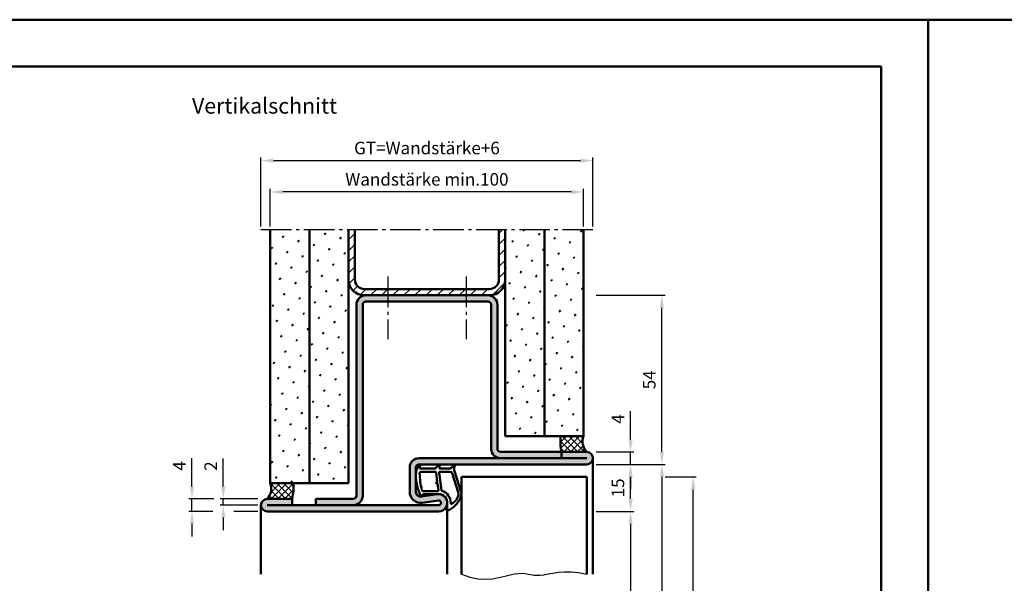
# Model space of a CAD drawing. Units: millimetres. Extents: x 0 to 3150, y -40 to 446.
# Drawn here: x 970 to 1284, y 266 to 446 of the extents above; entities that cross this region are included whole.
import ezdxf

# ---------------------------------------------------------------- set-up
doc = ezdxf.new("R2010")
doc.units = ezdxf.units.MM
doc.linetypes.add('AM_DIN_G_W050', pattern=[13.75, 9.75, -1.5, 1, -1.5])
for name, color, linetype, lineweight in [('AM_0', 7, 'Continuous', 50), ('AM_1', 14, 'Continuous', 50), ('AM_4', 3, 'Continuous', 25), ('AM_5', 3, 'Continuous', 25), ('AM_7', 4, 'AM_DIN_G_W050', 25), ('AM_8', 1, 'Continuous', 25), ('AM_BOR', 7, 'Continuous', 50)]:
    doc.layers.add(name, color=color, linetype=linetype, lineweight=lineweight)
doc.layers.add('AM_12', color=7, linetype='Continuous', lineweight=50, plot=False)
doc.styles.get("Standard").update_dxf_attribs({"font": 'isocp.shx'})
doc.dimstyles.new('AM_DIN$0', dxfattribs={"dimtxt": 4, "dimasz": 4, "dimexe": 1, "dimexo": 1, "dimgap": 1.5, "dimtad": 1, "dimdsep": 46, "dimtxsty": 'Standard', "dimcen": 0, "dimclrd": 256, "dimclre": 256, "dimclrt": 2, "dimazin": 2, "dimtp": 0.1, "dimtm": 0.1, "dimtfac": 0.71, "dimtmove": 0, "dimatfit": 3, "dimfxl": 0, "dimlwd": -1, "dimlwe": -1, "dimarcsym": 0})
pattern_1 = [(45, (-25, 0), (-1.3148, 4.906903), [0.635, -4.445]), (135, (-24.7755, 0.2245), (-4.906903, 1.314801), [0.3175, -8.481318]), (135, (-24.7194, 0.2806), (-4.906903, 1.314801), [0.254, -8.544818]), (135, (-24.8316, 0.1684), (-4.906903, 1.314801), [0.254, -8.544818]), (105, (-24.6632, 0.3368), (-4.906903, 1.3148), [0.2032, -4.8768]), (165, (-24.8877, 0.1123), (-3.592102, -3.592102), [0.2032, -4.8768])]
pattern_2 = [(45, (-25, 0), (-1.0606602, 1.0606602), []), (135, (-25, 0), (-1.0606602, -1.0606602), [])]

# ---------------------------------------------------------------- blocks, each defined once
blk = doc.blocks.new('DIN_A3_BOS')
at = {"layer": 'AM_12'}
blk.add_lwpolyline([(0, 0), (420, 0), (420, 297), (0, 297)], close=True, dxfattribs=at)
at = {"layer": 'AM_BOR'}
blk.add_lwpolyline([(20, 10), (410, 10), (410, 287), (20, 287)], close=True, dxfattribs=at)
blk = doc.blocks.new('*D53')
at = {"layer": 'AM_5', "linetype": 'ByBlock'}
for p, q in [((1047, 379.5), (1047, 401.5)), ((1051, 400.5), (1149, 400.5)), ((1153, 379.5), (1153, 401.5))]:
    blk.add_line(p, q, dxfattribs=at)
at = {"layer": 'AM_5'}
for points in [[(1051, 401.17), (1051, 399.83), (1047, 400.5)], [(1149, 401.17), (1149, 399.83), (1153, 400.5)]]:
    blk.add_solid(points, dxfattribs=at)
at = {"layer": 'Defpoints', "color": 0}
for p in [(1153, 400.5), (1047, 378.5), (1153, 378.5)]:
    blk.add_point(p, dxfattribs=at)
at = {"layer": 'AM_5', "color": 2, "insert": (1100, 404.01), "char_height": 4, "attachment_point": 5}
blk.add_mtext('GT=Wandstärke+6', dxfattribs=at)
blk = doc.blocks.new('*D54')
at = {"layer": 'AM_5', "linetype": 'ByBlock'}
for p, q in [((1050, 379.5), (1050, 391.5)), ((1146, 390.5), (1054, 390.5)), ((1150, 379.5), (1150, 391.5))]:
    blk.add_line(p, q, dxfattribs=at)
at = {"layer": 'AM_5'}
for points in [[(1054, 391.17), (1054, 389.83), (1050, 390.5)], [(1146, 391.17), (1146, 389.83), (1150, 390.5)]]:
    blk.add_solid(points, dxfattribs=at)
at = {"layer": 'Defpoints', "color": 0}
for p in [(1050, 390.5), (1050, 378.5), (1150, 378.5)]:
    blk.add_point(p, dxfattribs=at)
at = {"layer": 'AM_5', "color": 2, "insert": (1100, 394), "char_height": 4, "attachment_point": 5}
blk.add_mtext('Wandstärke min.100', dxfattribs=at)
blk = doc.blocks.new('*D55')
at = {"layer": 'AM_5', "linetype": 'ByBlock'}
for p, q in [((1154, 288.5), (1166, 288.5)), ((1165, 284.5), (1165, 117.5)), ((1154, 113.5), (1166, 113.5))]:
    blk.add_line(p, q, dxfattribs=at)
at = {"layer": 'AM_5'}
for points in [[(1164.33, 284.5), (1165.67, 284.5), (1165, 288.5)], [(1164.33, 117.5), (1165.67, 117.5), (1165, 113.5)]]:
    blk.add_solid(points, dxfattribs=at)
at = {"layer": 'Defpoints', "color": 0}
for p in [(1153, 288.5), (1153, 113.5), (1165, 113.5)]:
    blk.add_point(p, dxfattribs=at)
at = {"layer": 'AM_5', "color": 2, "insert": (1161.47, 201), "char_height": 4, "attachment_point": 5, "rotation": 90}
blk.add_mtext('LDH', dxfattribs=at)
blk = doc.blocks.new('*D56')
at = {"layer": 'AM_5', "linetype": 'ByBlock'}
for p, q in [((1154, 303.5), (1176, 303.5)), ((1175, 299.5), (1175, 117.5)), ((1154, 113.5), (1176, 113.5))]:
    blk.add_line(p, q, dxfattribs=at)
at = {"layer": 'AM_5'}
for points in [[(1174.33, 299.5), (1175.67, 299.5), (1175, 303.5)], [(1174.33, 117.5), (1175.67, 117.5), (1175, 113.5)]]:
    blk.add_solid(points, dxfattribs=at)
at = {"layer": 'Defpoints', "color": 0}
for p in [(1153, 303.5), (1153, 113.5), (1175, 113.5)]:
    blk.add_point(p, dxfattribs=at)
at = {"layer": 'AM_5', "color": 2, "insert": (1171.5, 208.5), "char_height": 4, "attachment_point": 5, "rotation": 90}
blk.add_mtext('FMH max.2358', dxfattribs=at)
blk = doc.blocks.new('*D57')
at = {"layer": 'AM_5', "linetype": 'ByBlock'}
for p, q in [((1154, 357.5), (1176, 357.5)), ((1175, 307.5), (1175, 353.5)), ((1154, 303.5), (1176, 303.5))]:
    blk.add_line(p, q, dxfattribs=at)
at = {"layer": 'AM_5'}
for points in [[(1174.33, 353.5), (1175.67, 353.5), (1175, 357.5)], [(1174.33, 307.5), (1175.67, 307.5), (1175, 303.5)]]:
    blk.add_solid(points, dxfattribs=at)
at = {"layer": 'Defpoints', "color": 0}
for p in [(1153, 357.5), (1175, 357.5), (1153, 303.5)]:
    blk.add_point(p, dxfattribs=at)
at = {"layer": 'AM_5', "color": 2, "insert": (1171.5, 330.5), "char_height": 4, "attachment_point": 5, "rotation": 90}
blk.add_mtext('54', dxfattribs=at)
blk = doc.blocks.new('*D58')
at = {"layer": 'AM_5', "linetype": 'ByBlock'}
for p, q in [((1176, 299.5), (1186, 299.5)), ((1185, 124.5), (1185, 295.5)), ((1176, 120.5), (1186, 120.5))]:
    blk.add_line(p, q, dxfattribs=at)
at = {"layer": 'AM_5'}
for points in [[(1184.33, 295.5), (1185.67, 295.5), (1185, 299.5)], [(1184.33, 124.5), (1185.67, 124.5), (1185, 120.5)]]:
    blk.add_solid(points, dxfattribs=at)
at = {"layer": 'Defpoints', "color": 0}
for p in [(1175, 299.5), (1185, 299.5), (1175, 120.5)]:
    blk.add_point(p, dxfattribs=at)
at = {"layer": 'AM_5', "color": 2, "insert": (1181.5, 210), "char_height": 4, "attachment_point": 5, "rotation": 90}
blk.add_mtext('TAH', dxfattribs=at)
blk = doc.blocks.new('*D59')
at = {"layer": 'AM_5', "linetype": 'ByBlock'}
for p, q in [((1154, 303.5), (1166, 303.5)), ((1165, 292.5), (1165, 299.5)), ((1154, 288.5), (1166, 288.5))]:
    blk.add_line(p, q, dxfattribs=at)
at = {"layer": 'AM_5'}
for points in [[(1164.33, 299.5), (1165.67, 299.5), (1165, 303.5)], [(1164.33, 292.5), (1165.67, 292.5), (1165, 288.5)]]:
    blk.add_solid(points, dxfattribs=at)
at = {"layer": 'Defpoints', "color": 0}
for p in [(1153, 303.5), (1165, 303.5), (1153, 288.5)]:
    blk.add_point(p, dxfattribs=at)
at = {"layer": 'AM_5', "color": 2, "insert": (1161.5, 296), "char_height": 4, "attachment_point": 5, "rotation": 90}
blk.add_mtext('15', dxfattribs=at)
blk = doc.blocks.new('*D63')
at = {"layer": 'AM_5', "linetype": 'ByBlock'}
for p, q in [((1035, 296.5), (1035, 305.44)), ((1046, 292.5), (1034, 292.5)), ((1035, 290.5), (1035, 292.5)), ((1046, 290.5), (1034, 290.5)), ((1035, 286.5), (1035, 282.5))]:
    blk.add_line(p, q, dxfattribs=at)
at = {"layer": 'AM_5'}
for points in [[(1034.33, 296.5), (1035.67, 296.5), (1035, 292.5)], [(1034.33, 286.5), (1035.67, 286.5), (1035, 290.5)]]:
    blk.add_solid(points, dxfattribs=at)
at = {"layer": 'Defpoints', "color": 0}
for p in [(1035, 292.5), (1047, 292.5), (1047, 290.5)]:
    blk.add_point(p, dxfattribs=at)
at = {"layer": 'AM_5', "color": 2, "insert": (1031.5, 302.97), "char_height": 4, "attachment_point": 5, "rotation": 90}
blk.add_mtext('2', dxfattribs=at)
blk = doc.blocks.new('*D65')
at = {"layer": 'AM_5', "linetype": 'ByBlock'}
for p, q in [((1025, 296.5), (1025, 305.5)), ((1032, 292.5), (1024, 292.5)), ((1025, 288.5), (1025, 292.5)), ((1046, 292.5), (1038, 292.5)), ((1031.67, 288.5), (1024, 288.5)), ((1046, 288.5), (1038.33, 288.5)), ((1025, 284.5), (1025, 280.5))]:
    blk.add_line(p, q, dxfattribs=at)
at = {"layer": 'AM_5'}
for points in [[(1024.33, 296.5), (1025.67, 296.5), (1025, 292.5)], [(1024.33, 284.5), (1025.67, 284.5), (1025, 288.5)]]:
    blk.add_solid(points, dxfattribs=at)
at = {"layer": 'Defpoints', "color": 0}
for p in [(1025, 292.5), (1047, 292.5), (1047, 288.5)]:
    blk.add_point(p, dxfattribs=at)
at = {"layer": 'AM_5', "color": 2, "insert": (1021.5, 303), "char_height": 4, "attachment_point": 5, "rotation": 90}
blk.add_mtext('4', dxfattribs=at)
blk = doc.blocks.new('*D66')
at = {"layer": 'AM_5', "linetype": 'ByBlock'}
for p, q in [((1165, 311.5), (1165, 320.5)), ((1154, 307.5), (1166, 307.5)), ((1165, 303.5), (1165, 307.5)), ((1154, 303.5), (1166, 303.5)), ((1165, 299.5), (1165, 295.5))]:
    blk.add_line(p, q, dxfattribs=at)
at = {"layer": 'AM_5'}
for points in [[(1164.33, 311.5), (1165.67, 311.5), (1165, 307.5)], [(1164.33, 299.5), (1165.67, 299.5), (1165, 303.5)]]:
    blk.add_solid(points, dxfattribs=at)
at = {"layer": 'Defpoints', "color": 0}
for p in [(1153, 307.5), (1165, 307.5), (1153, 303.5)]:
    blk.add_point(p, dxfattribs=at)
at = {"layer": 'AM_5', "color": 2, "insert": (1161.5, 318), "char_height": 4, "attachment_point": 5, "rotation": 90}
blk.add_mtext('4', dxfattribs=at)

msp = doc.modelspace()

# ---------------------------------------------------------------- hatches: boundary and pattern name
at = {"layer": 'AM_8'}
h = msp.add_hatch(dxfattribs=at)
h.set_pattern_fill('SWAMP', color=256, scale=0.2, angle=45)
h.set_pattern_definition(pattern_1)
h.paths.add_polyline_path([(1062.5, 378.5), (1050, 378.5), (1050, 297.5), (1062.5, 297.5)])
h = msp.add_hatch(dxfattribs=at)
h.set_pattern_fill('SWAMP', color=256, scale=0.2, angle=45)
h.set_pattern_definition(pattern_1)
h.paths.add_polyline_path([(1075, 378.5), (1062.5, 378.5), (1062.5, 297.5), (1075, 297.5)])
h = msp.add_hatch(dxfattribs=at)
h.set_pattern_fill('_U', color=256, scale=2.5, angle=45, pattern_type=0)
h.set_pattern_definition([(45, (-25, 0), (-1.767767, 1.767767), [])])
h.paths.add_polyline_path([(1120, 357.5, 0.4142136), (1125, 362.5), (1125, 378.5), (1123, 378.5), (1123, 362.5, -0.4142136), (1120, 359.5), (1080, 359.5, -0.4142136), (1077, 362.5), (1077, 378.5), (1075, 378.5), (1075, 362.5, 0.4142136), (1080, 357.5)])
h = msp.add_hatch(dxfattribs=at)
h.set_pattern_fill('SWAMP', color=256, scale=0.2, angle=45)
h.set_pattern_definition(pattern_1)
h.paths.add_polyline_path([(1125, 312.5), (1137.5, 312.5), (1137.5, 378.5), (1125, 378.5)])
h = msp.add_hatch(dxfattribs=at)
h.set_pattern_fill('SWAMP', color=256, scale=0.2, angle=45)
h.set_pattern_definition(pattern_1)
h.paths.add_polyline_path([(1150, 378.5), (1137.5, 378.5), (1137.5, 312.5), (1150, 312.5)])
h = msp.add_hatch(color=256, dxfattribs=at)
h.dxf.hatch_style = 1
h.paths.add_polyline_path([(1119.5, 355.5, -0.4142136), (1120.5, 354.5), (1120.5, 308.5, 0.4142136), (1123.5, 305.5), (1143, 305.5), (1143, 307.5), (1123.5, 307.5, -0.4142136), (1122.5, 308.5), (1122.5, 354.5, 0.414223), (1119.5, 357.5), (1080.5, 357.5, 0.4142136), (1077.5, 354.5), (1077.5, 293.5, -0.4142136), (1076.5, 292.5), (1064.5, 292.5), (1064.5, 290.5), (1076.5, 290.5, 0.4142136), (1079.5, 293.5), (1079.5, 354.5, -0.4142136), (1080.5, 355.5)])
h = msp.add_hatch(dxfattribs=at)
h.set_pattern_fill('_U', color=256, scale=1.5, angle=45, double=1, pattern_type=0)
h.set_pattern_definition(pattern_2)
h.paths.add_polyline_path([(1142.694, 312.5, 0.0907981), (1143, 307.5), (1151, 307.5, -0.2951984), (1150, 312.5)])
h = msp.add_hatch(color=256, dxfattribs=at)
h.dxf.hatch_style = 1
h.paths.add_polyline_path([(1103.367, 293.973), (1098.501, 293.289, -0.13566), (1098.271, 293.236, -0.0796249), (1098.209, 293.248), (1098.209, 293.248, -0.4557263), (1096.5, 294.734), (1096.5, 299.009, -0.0225107), (1096.474, 300.281, -0.026731), (1096.5, 300.863), (1096.5, 302.5, -0.4142136), (1097.5, 303.5), (1151, 303.5, 1), (1151, 307.5), (1143, 307.5), (1143, 305.5), (1097.5, 305.5, 0.4142136), (1094.5, 302.5), (1094.5, 294.734, 0.4557263), (1098.487, 291.268), (1103.646, 291.993, -1.0723687), (1103.75, 290.5), (1057, 290.5), (1057, 292.5), (1049, 292.5, 1), (1049, 288.5), (1103.75, 288.5, 1.0723687)])
h = msp.add_hatch(dxfattribs=at)
h.set_pattern_fill('_U', color=256, scale=1.5, angle=45, double=1, pattern_type=0)
h.set_pattern_definition(pattern_2)
h.paths.add_polyline_path([(1050, 297.5, -0.2951984), (1049, 292.5), (1057, 292.5, 0.0907981), (1057.306, 297.5)])

# ---------------------------------------------------------------- linework, layer by layer
at = {"layer": 'AM_0'}
for p, q in [((1050, 297.5), (1050, 378.5)), ((1062.5, 378.5), (1062.5, 297.5)), ((1075, 378.5), (1075, 297.5)), ((1077, 378.5), (1077, 362.5)), ((1123, 378.5), (1123, 362.5)), ((1125, 312.5), (1125, 378.5)), ((1137.5, 312.5), (1137.5, 378.5)), ((1150, 378.5), (1150, 312.5)), ((1080, 359.5), (1120, 359.5)), ((1080, 357.5), (1120, 357.5)), ((1080.5, 355.5), (1119.5, 355.5)), ((1077.5, 293.5), (1077.5, 354.5)), ((1079.5, 293.5), (1079.5, 354.5)), ((1120.5, 354.5), (1120.5, 308.5)), ((1122.5, 354.5), (1122.5, 308.5)), ((1150, 312.5), (1125, 312.5)), ((1151, 305.5), (1097.5, 305.5)), ((1151, 307.5), (1123.5, 307.5)), ((1143, 307.5), (1143, 305.5)), ((1094.5, 302.5), (1094.5, 294.734)), ((1096.5, 302.5), (1096.5, 294.734)), ((1151, 303.5), (1097.5, 303.5)), ((1111, 299.5), (1111, 268.5)), ((1111, 299.5), (1151, 299.5)), ((1151, 299.5), (1151, 268.5)), ((1075, 297.5), (1050, 297.5)), ((1049, 292.5), (1057, 292.5)), ((1057, 290.5), (1057, 292.5)), ((1064.5, 292.5), (1076.5, 292.5)), ((1064.5, 290.5), (1064.5, 292.5)), ((1103.367, 293.973), (1098.209, 293.248)), ((1103.75, 290.5), (1049, 290.5)), ((1103.646, 291.993), (1098.487, 291.268)), ((1103.75, 288.5), (1049, 288.5))]:
    msp.add_line(p, q, dxfattribs=at)
for centre, radius, start, end in [((1080, 362.5), 5, 180, 270), ((1080, 362.5), 3, 180, 270), ((1120, 362.5), 5, 270, 0), ((1120, 362.5), 3, 270, 0), ((1080.5, 354.5), 3, 90, 180), ((1080.5, 354.5), 1, 90, 180), ((1119.5, 354.5), 3, 0, 90), ((1119.5, 354.5), 1, 0, 90), ((1156.5, 310.835), 13.906, 173.1239, 193.87637), ((1154.365, 310.773), 4.695, 158.4169, 224.20297), ((1123.5, 308.5), 3, 180, 270), ((1123.5, 308.5), 1, 180, 270), ((1097.5, 302.5), 3, 90, 180), ((1151, 305.5), 2, 270, 90), ((1097.5, 302.5), 1, 90, 180), ((1045.635, 295.773), 4.695, 315.79703, 21.5831), ((1043.5, 295.835), 13.906, 346.12363, 6.8761), ((1049, 290.5), 2, 90, 270), ((1076.5, 293.5), 1, 270, 0), ((1076.5, 293.5), 3, 270, 0), ((1098, 294.734), 3.5, 180, 278), ((1098, 294.734), 1.5, 180, 278), ((1103.75, 291.25), 2.75, 270, 98), ((1103.75, 291.25), 0.75, 270, 98)]:
    msp.add_arc(centre, radius, start, end, dxfattribs=at)
at = {"layer": 'AM_1'}
for p, q in [((1153, 305.5), (1153, 268.5)), ((1047, 290.5), (1047, 268.5)), ((1106.5, 291.25), (1106.5, 268.5))]:
    msp.add_line(p, q, dxfattribs=at)
for points in [[(1096.474, 300.281, -0.1279071), (1097.143, 302.944, 0.0046946), (1097.32, 303.276, -0.7099517), (1097.873, 303.194), (1097.783, 302.263, 0.4390422), (1097.883, 302.155), (1102.622, 302.155, 0.2467583), (1102.704, 302.198), (1103.655, 303.421, -0.7362216), (1103.974, 303.322), (1103.974, 302.255, 0.4142136), (1104.074, 302.155), (1107.274, 302.155, 0.2594495), (1107.784, 302.438), (1108.604, 303.406, -0.861002), (1108.968, 303.25), (1108.702, 302.594, 0.1588819), (1108.774, 301.356), (1110.947, 294.635, -0.1309657), (1110.917, 293.606, -0.2077098), (1107.227, 289.021, -0.1120763), (1107.029, 288.922, -0.2735885), (1106.056, 289.218, -0.3210872), (1106.022, 289.448, 0.0502027), (1106.407, 290.367, 0.0413219), (1106.485, 290.935, 0.4570505), (1103.724, 294.029), (1098.814, 294, 0.3912681), (1098.714, 293.908, 0.0705158), (1098.723, 293.768, -0.4874146), (1098.271, 293.236, -0.2672907), (1098.102, 293.342, -0.1281067)], [(1102.909, 300.869), (1103.271, 297.929, -0.236068), (1103.241, 297.845), (1102.92, 297.676, 0.5), (1102.939, 297.518), (1103.283, 297.507, -0.236068), (1103.332, 297.433), (1103.661, 295.122, -0.456192), (1103.562, 295.008), (1098.897, 295.008, -0.3390124), (1098.414, 295.378, -0.0619347), (1097.675, 300.636, -0.4250584), (1098.174, 301.155), (1102.587, 301.155, -0.3787838)], [(1110.035, 293.869, -0.2693394), (1107.806, 290.956, -0.167799), (1107.746, 290.93, -0.4642685), (1107.585, 291.093, 0.3376364), (1104.735, 295.071, -0.2937532), (1104.665, 295.153), (1103.916, 300.874, -0.4505538), (1104.165, 301.155), (1107.374, 301.155, -0.3087112), (1108.073, 300.678), (1110.009, 294.587, -0.0905964)]]:
    msp.add_lwpolyline(points, format="xyb", close=True, dxfattribs=at)
at = {"layer": 'AM_4'}
msp.add_lwpolyline([(1111, 268.5), (1113.72, 267.505), (1116.286, 266.988), (1118.69, 266.851), (1120.925, 267.001), (1122.982, 267.341), (1124.853, 267.776), (1126.531, 268.21), (1128.007, 268.546), (1129.282, 268.714), (1130.393, 268.732), (1131.383, 268.644), (1132.299, 268.493), (1133.185, 268.322), (1134.085, 268.174), (1135.046, 268.092), (1136.111, 268.119), (1137.32, 268.281), (1138.691, 268.534), (1140.235, 268.815), (1141.967, 269.064), (1143.897, 269.219), (1146.037, 269.218), (1148.401, 268.999), (1151, 268.5)], dxfattribs=at)
at = {"layer": 'AM_7'}
for p, q in [((1047, 378.5), (1153, 378.5)), ((1087.5, 363.5), (1087.5, 343.5)), ((1112.5, 363.5), (1112.5, 343.5))]:
    msp.add_line(p, q, dxfattribs=at)

# ---------------------------------------------------------------- block references
at = {"layer": 'AM_0', "lineweight": 0, "xscale": 1.5, "yscale": 1.5, "zscale": 1.5}
for p in [(630, 0), (1260, 0)]:
    msp.add_blockref('DIN_A3_BOS', p, dxfattribs=at)

# ---------------------------------------------------------------- texts
at = {"layer": 'AM_0', "insert": (1025, 420.5), "char_height": 5, "width": 55, "attachment_point": 1}
msp.add_mtext('Vertikalschnitt', dxfattribs=at)

# ---------------------------------------------------------------- dimensions: what is measured, and where the dimension line sits
at = {"layer": 'AM_5'}
dim = msp.add_linear_dim(base=(1153, 400.5), p1=(1047, 378.5), p2=(1153, 378.5), text='GT=Wandstärke+6', dimstyle='AM_DIN$0', override={"dimtol": 0, "dimlim": 0, "dimtp": 0.1, "dimtm": 0.1, "dimtfac": 0.71, "dimtdec": 1, "dimtolj": 0, "dimtzin": 8}, dxfattribs=at)
dim.commit()
dim.dimension.update_dxf_attribs({"geometry": '*D53', "text_midpoint": (1100, 404.007)})
for base, p1, p2, angle, text, picture, middle in [((1050, 390.5), (1150, 378.5), (1050, 378.5), 180, 'Wandstärke min.<>', '*D54', (1100, 394)), ((1175, 113.5), (1153, 303.5), (1153, 113.5), 270, 'FMH max.2358', '*D56', (1171.5, 208.5)), ((1185, 299.5), (1175, 120.5), (1175, 299.5), 90, 'TAH', '*D58', (1181.5, 210)), ((1165, 113.5), (1153, 288.5), (1153, 113.5), 270, 'LDH', '*D55', (1161.472, 201))]:
    dim = msp.add_linear_dim(base=base, p1=p1, p2=p2, angle=angle, text=text, dimstyle='AM_DIN$0', override={"dimtol": 0, "dimlim": 0, "dimtp": 0.1, "dimtm": 0.1, "dimtfac": 0.71, "dimtdec": 1, "dimtolj": 0, "dimtzin": 8}, dxfattribs=at)
    dim.commit()
    dim.dimension.update_dxf_attribs({"geometry": picture, "text_midpoint": middle})
for base, p1, p2, picture, middle in [((1175, 357.5), (1153, 303.5), (1153, 357.5), '*D57', (1171.5, 330.5)), ((1165, 307.5), (1153, 303.5), (1153, 307.5), '*D66', (1161.5, 318)), ((1025, 292.5), (1047, 288.5), (1047, 292.5), '*D65', (1021.5, 303)), ((1035, 292.5), (1047, 290.5), (1047, 292.5), '*D63', (1031.5, 302.971)), ((1165, 303.5), (1153, 288.5), (1153, 303.5), '*D59', (1161.5, 296))]:
    dim = msp.add_linear_dim(base=base, p1=p1, p2=p2, angle=90, dimstyle='AM_DIN$0', override={"dimtol": 0, "dimlim": 0, "dimtp": 0.1, "dimtm": 0.1, "dimtfac": 0.71, "dimtdec": 1, "dimtolj": 0, "dimtzin": 8}, dxfattribs=at)
    dim.commit()
    dim.dimension.update_dxf_attribs({"geometry": picture, "text_midpoint": middle})

doc.saveas('drawing.dxf')
